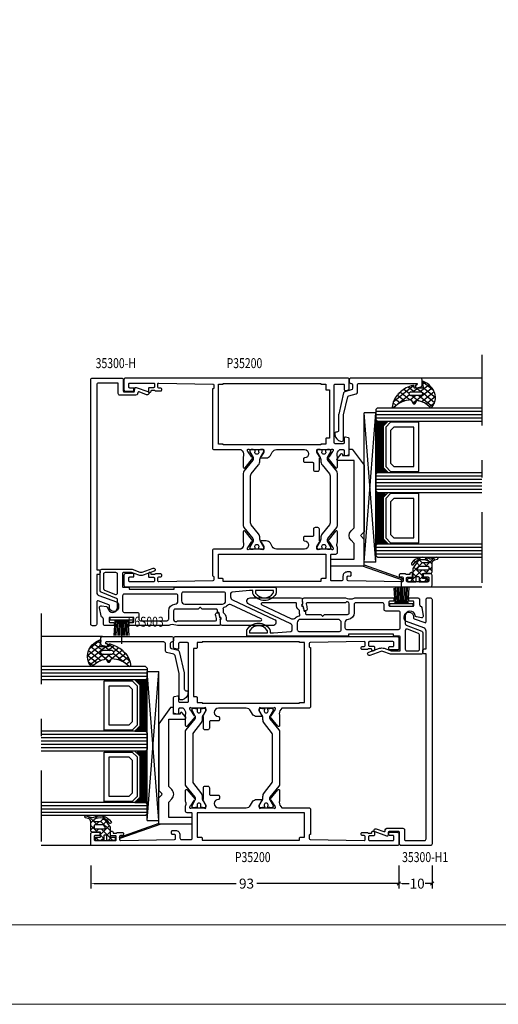
# Model space of a CAD drawing. Extents: x 535 to 2692, y -2076 to 5.
# Drawn here: x 743 to 888, y -1277 to -980 of the extents above; entities that cross this region are included whole.
import ezdxf
from ezdxf.enums import TextEntityAlignment as Align

# ---------------------------------------------------------------- set-up
doc = ezdxf.new("R2010")
doc.units = 0
doc.header["$LTSCALE"] = 4.74125
doc.header["$MEASUREMENT"] = 0
doc.linetypes.add('OGLT0', pattern=[10, 4.5, -2.2, 1.1, -2.2])
doc.layers.get('0').update_dxf_attribs({"linetype": 'CONTINUOUS'})
doc.layers.get('Defpoints').update_dxf_attribs({"linetype": 'CONTINUOUS'})
doc.layers.add('Frame Border', color=1, linetype='CONTINUOUS', lineweight=5)
doc.layers.add('PROFIL', color=7, linetype='CONTINUOUS', lineweight=5)
doc.styles.add('ORGADATA', font='txt', dxfattribs={"oblique": 1})
doc.styles.get("Standard").update_dxf_attribs({"font": 'txt', "oblique": 1})
doc.dimstyles.new('ORGADATA', dxfattribs={"dimtxt": 0.18, "dimasz": 0.18, "dimexe": 0.18, "dimexo": 0.625, "dimgap": 0.09, "dimtad": 1, "dimtih": 1, "dimtoh": 1, "dimdec": 4, "dimzin": 0, "dimdsep": 46, "dimtxsty": 'Standard', "dimcen": 0.09, "dimadec": 0, "dimazin": 0, "dimtfac": 1, "dimtdec": 4, "dimtofl": 0, "dimtmove": 2, "dimatfit": 3, "dimfxl": 1, "dimtolj": 1, "dimtzin": 0, "dimarcsym": 0})

# ---------------------------------------------------------------- blocks, each defined once
blk = doc.blocks.new('BLY_P35200')
at = {"color": 7, "linetype": 'Continuous'}
for points in [[(0, 0.5), (0, 92.5, -0.414214), (0.5, 93), (3.5, 93, -0.414214), (4, 92.5), (4, 90.5, -0.414214), (3.8, 90.3), (3.2, 90.3, -0.414214), (3, 90.5), (3, 91.7, 0.414214), (2.7, 92), (1.8, 92, 0.414214), (1.5, 91.7), (1.5, 85.6, 0.414214), (1.8, 85.3), (2.6, 85.3, 0.414214), (2.9, 85.6), (2.9, 86.8, -0.414214), (3.2, 87.1), (3.95, 87.1, -1.04261), (3.916667, 86.301391, 0.438866), (3.7, 86.102087), (3.7, 85.3, 0.267949), (3.8, 85.126795, -0.267949), (3.9, 84.95359), (3.9, 83.4, -0.414214), (3.6, 83.1), (3.311297, 83.1, -0.408834), (3.011348, 83.394479), (3.000102, 84.005521, 0.408834), (2.700152, 84.3), (1.8, 84.3, 0.419614), (1.500051, 83.994479), (1.800051, 67.694479, 0.408834), (2.1, 67.4), (3.000152, 67.4, 0.419614), (3.300102, 67.705521), (3.289262, 68.294479, -0.419614), (3.589211, 68.6), (4.2, 68.6, -0.414214), (4.5, 68.3), (4.5, 67.4, -0.414214), (3.2, 66.1), (2.3, 66.1, 0.414214), (1.8, 65.6), (1.8, 62.7, 0.414214), (2.1, 62.4), (9.6, 62.4, 0.414214), (9.9, 62.7), (9.9, 63.95, -0.414214), (10.4, 64.45), (11.880742, 64.45, 0.206373), (13.109322, 64.320533, -0.112391), (13.542202, 64.419082), (16.646853, 64.419082, -0.70673), (16.83565, 63.885938), (13.944609, 61.54482, -0.965689), (13.682346, 61.84652), (11.954193, 62.95, 0.246928), (11.750939, 63.14154), (11.580472, 63.189006, 0.966434), (11.4, 62.617157), (11.4, 58.832843, 0.843039), (11.5, 58.25), (12.2, 58.25), (13.500001, 59.000556, -0.998611), (13.9, 59), (17.4, 59, -0.414214), (17.9, 58.5), (17.9, 57.7, -0.414214), (17.4, 57.2), (15.5, 57.2, 0.414214), (15.2, 56.9), (15.2, 54.5, -0.414214), (14.9, 54.2), (14.2, 54.2, -0.414214), (13.9, 54.5, 1), (11.4, 54.5), (11.4, 46.068247, 0.267949), (12.15, 44.769209), (13.15, 44.191858, -0.267949), (13.9, 42.89282), (13.9, 41.45, -0.998611), (13.500001, 41.449444), (12.2, 42.2), (11.5, 42.2, 0.843039), (11.4, 41.617157), (11.4, 37.832843, 0.843039), (11.5, 37.25), (11.611162, 37.25), (11.809606, 37.306903, 0.246928), (12.011381, 37.5), (13.684845, 38.58676, -0.965689), (13.947108, 38.88846), (16.838148, 36.547342, -0.70673), (16.649352, 36.014198), (13.544701, 36.014198, -0.112391), (13.111821, 36.112746, 0.273858), (11.4, 35.3), (11.4, 27.2, -0.414214), (10.9, 26.7), (3.29821, 26.7), (3.299949, 26.794479, 0.419614), (3, 27.1), (2.1, 27.1, 0.408834), (1.800051, 26.805521), (1.500051, 10.505521, 0.419614), (1.8, 10.2), (2.7, 10.2, 0.408834), (2.999949, 10.494479), (3.011195, 11.105521, -0.408834), (3.311145, 11.4), (3.6, 11.4, -0.414214), (3.9, 11.1), (3.9, 9.54641, -0.267949), (3.8, 9.373205, 0.267949), (3.7, 9.2), (3.7, 8.397913, 0.438866), (3.916667, 8.198609, -1.04261), (3.95, 7.4), (3.2, 7.4, -0.414214), (2.9, 7.7), (2.9, 8.9, 0.414214), (2.6, 9.2), (1.8, 9.2, 0.414214), (1.5, 8.9), (1.5, 1.8, 0.414214), (1.8, 1.5), (2.7, 1.5, 0.414214), (3, 1.8), (3, 2.8, -0.414214), (3.2, 3), (3.8, 3, -0.414214), (4, 2.8), (4, 0.5, -0.414214), (3.5, 0), (0.5, 0, -0.414214), (0, 0.5)], [(63, 67.5), (63, 0.5, -0.414214), (62.5, 0), (59.5, 0, -0.414214), (59, 0.5), (59, 2.8, -0.414214), (59.2, 3), (59.8, 3, -0.414214), (60, 2.8), (60, 1.8, 0.414214), (60.3, 1.5), (61.2, 1.5, 0.414214), (61.5, 1.8), (61.5, 8.9, 0.414214), (61.2, 9.2), (60.4, 9.2, 0.414214), (60.1, 8.9), (60.1, 7.7, -0.414214), (59.8, 7.4), (59.05, 7.4, -1.04261), (59.083333, 8.198609, 0.438866), (59.3, 8.397913), (59.3, 9.2, 0.267949), (59.2, 9.373205, -0.267949), (59.1, 9.54641), (59.1, 11.1, -0.414214), (59.4, 11.4), (59.688703, 11.4, -0.408834), (59.988652, 11.105521), (59.999898, 10.494479, 0.408834), (60.299848, 10.2), (61.2, 10.2, 0.419614), (61.499949, 10.505521), (61.199949, 26.805521, 0.408834), (60.9, 27.1), (59.999848, 27.1, 0.419614), (59.699898, 26.794479), (59.701637, 26.7), (41.9, 26.7, -0.414214), (41.4, 27.2), (41.4, 35.3, 0.273858), (39.688179, 36.112746, -0.112391), (39.255299, 36.014198), (36.150648, 36.014198, -0.70673), (35.961852, 36.547342), (38.852892, 38.88846, -0.965689), (39.115155, 38.58676), (40.788619, 37.5, 0.246928), (40.990394, 37.306903), (41.188838, 37.25), (41.3, 37.25, 0.843039), (41.4, 37.832843), (41.4, 41.617157, 0.843039), (41.3, 42.2), (40.6, 42.2), (39.299999, 41.449444, -0.998611), (38.9, 41.45), (38.9, 42.89282, -0.267949), (39.65, 44.191858), (40.65, 44.769209, 0.267949), (41.4, 46.068247), (41.4, 54.5, 1), (38.9, 54.5, -0.414214), (38.6, 54.2), (37.9, 54.2, -0.414214), (37.6, 54.5), (37.6, 56.9, 0.414214), (37.3, 57.2), (35.4, 57.2, -0.414214), (34.9, 57.7), (34.9, 58.5, -0.414214), (35.4, 59), (38.9, 59, -0.998611), (39.299999, 59.000556), (40.6, 58.25), (41.3, 58.25, 0.843039), (41.4, 58.832843), (41.4, 62.617157, 0.966434), (41.219528, 63.189006), (41.049061, 63.14154, 0.246928), (40.845807, 62.95), (39.117654, 61.84652, -0.965689), (38.85539, 61.54482), (35.96435, 63.885938, -0.70673), (36.153146, 64.419082), (39.257797, 64.419082, -0.112391), (39.690678, 64.320534, 0.280734), (41.4, 65.15), (41.4, 66.2, 0.414214), (41.1, 66.5), (39.9, 66.5, -0.493145), (39.610222, 66.877646), (39.851377, 67.777646, -0.339454), (40.141154, 68), (44.658846, 68, -0.339454), (44.948623, 67.777646), (45.189778, 66.877646, -0.493145), (44.9, 66.5), (43.5, 66.5, 0.414214), (43.2, 66.2), (43.2, 63.8, 0.414214), (43.5, 63.5), (60.9, 63.5, 0.414214), (61.2, 63.8), (61.2, 66.2, 0.414214), (60.9, 66.5), (59.5, 66.5, -0.493145), (59.210222, 66.877646), (59.451377, 67.777646, -0.339454), (59.741154, 68), (62.5, 68, -0.414214), (63, 67.5)], [(18.554119, 64.45), (34.245881, 64.45, -0.171831), (34.875202, 64.227146), (38.228835, 61.511427, 0.171831), (38.543496, 61.4), (38.747372, 61.4, 0.131652), (38.997372, 61.466987), (40.7, 62.45), (41, 62.45, -0.414214), (41.4, 62.05), (41.4, 61.45), (41.3, 61.45), (41.3, 60.875), (40.890474, 60.875, 1.69614), (40.890474, 59.825), (41.3, 59.825), (41.3, 59.25), (41.4, 59.25), (41.4, 58.65, -0.414214), (41, 58.25), (40.7, 58.25), (38.986603, 59.23923, 0.131652), (38.386603, 59.4), (38.048633, 59.4, -0.171831), (36.789992, 59.845708), (34.096141, 62.027146, 0.171831), (33.466821, 62.25), (19.333179, 62.25, 0.171831), (18.703859, 62.027146), (16.010008, 59.845708, -0.171831), (14.751367, 59.4), (14.413397, 59.4, 0.131652), (13.813397, 59.23923), (12.1, 58.25), (11.8, 58.25, -0.414214), (11.4, 58.65), (11.4, 59.25), (11.5, 59.25), (11.5, 59.825), (11.909526, 59.825, 1.69614), (11.909526, 60.875), (11.5, 60.875), (11.5, 61.45), (11.4, 61.45), (11.4, 62.05, -0.414214), (11.8, 62.45), (12.1, 62.45), (13.802628, 61.466987, 0.131652), (14.052628, 61.4), (14.256504, 61.4, 0.171831), (14.571165, 61.511427), (17.924798, 64.227146, -0.171831), (18.554119, 64.45)], [(1.6, 59.4), (1.6, 30), (2.2, 30, -0.414214), (2.5, 29.7), (2.5, 28.5), (9.9, 28.5), (9.9, 60.9), (2.5, 60.9), (2.5, 59.7, -0.414214), (2.2, 59.4), (1.6, 59.4)], [(61.4, 30), (61.4, 59.4), (61.2, 59.4), (61.2, 60.9), (59.7, 60.9, -0.414214), (59.4, 61.2), (59.4, 62), (44.9, 62), (44.9, 61.2, -0.414214), (44.6, 60.9), (43.1, 60.9), (43.1, 59.4), (42.9, 59.4), (42.9, 30), (43.1, 30), (43.1, 28.5), (61.2, 28.5), (61.2, 30), (61.4, 30)], [(34.245881, 35.99963), (18.554119, 35.99963, -0.171831), (17.924798, 36.222484), (14.571165, 38.938203, 0.171831), (14.256504, 39.04963), (14.052628, 39.04963, 0.131652), (13.802628, 38.982643), (12.1, 37.99963), (11.8, 37.99963, -0.414214), (11.4, 38.39963), (11.4, 38.99963), (11.5, 38.99963), (11.5, 39.57463), (11.909526, 39.57463, 1.69614), (11.909526, 40.62463), (11.5, 40.62463), (11.5, 41.19963), (11.4, 41.19963), (11.4, 41.79963, -0.414214), (11.8, 42.19963), (12.1, 42.19963), (13.813397, 41.2104, 0.131652), (14.413397, 41.04963), (14.751367, 41.04963, -0.171831), (16.010008, 40.603922), (18.703859, 38.422484, 0.171831), (19.333179, 38.19963), (33.466821, 38.19963, 0.171831), (34.096141, 38.422484), (36.789992, 40.603922, -0.171831), (38.048633, 41.04963), (38.386603, 41.04963, 0.131652), (38.986603, 41.2104), (40.7, 42.19963), (41, 42.19963, -0.414214), (41.4, 41.79963), (41.4, 41.19963), (41.3, 41.19963), (41.3, 40.62463), (40.890474, 40.62463, 1.69614), (40.890474, 39.57463), (41.3, 39.57463), (41.3, 38.99963), (41.4, 38.99963), (41.4, 38.39963, -0.414214), (41, 37.99963), (40.7, 37.99963), (38.997372, 38.982643, 0.131652), (38.747372, 39.04963), (38.543496, 39.04963, 0.171831), (38.228835, 38.938203), (34.875202, 36.222484, -0.171831), (34.245881, 35.99963)]]:
    blk.add_lwpolyline(points, format="xyb", close=True, dxfattribs=at)
blk = doc.blocks.new('BLY_B-Q_DI', base_point=(24.351379, 7.7))
at = {"color": 0, "linetype": 'Continuous'}
for p, q in [((19.454651, 5.631194), (21.523457, 7.7)), ((19.584972, 6.187933), (20.12421, 5.648694)), ((19.65612, 8.238105), (22.101379, 5.792846)), ((19.716165, 8.014029), (20.196799, 8.494662)), ((21.101379, 5.156602), (22.101379, 6.156602)), ((22.315545, 7.7), (23.647761, 6.367784)), ((22.644777, 6.7), (23.644777, 7.7)), ((23.301379, 5.235281), (24.150817, 6.08472)), ((23.647761, 6.367784), (24.301379, 5.714166)), ((24.150817, 6.08472), (24.301379, 6.235281)), ((25.851379, 5.663961), (26.587418, 6.4)), ((25.86481, 6.272055), (26.851379, 5.285486)), ((19.47281, 4.178775), (20.607029, 3.044556)), ((19.605404, 3.660627), (20.118084, 4.173306)), ((21.046213, 4.726691), (23.872905, 1.9)), ((21.13377, 3.067672), (22.101379, 4.035281)), ((22.381453, 2.194035), (24.987418, 4.8)), ((23.301379, 4.592846), (26.851379, 1.042846)), ((24.208738, 1.9), (25.290254, 2.981515)), ((25.215545, 4.8), (26.215545, 3.8)), ((26.108738, 3.8), (26.851379, 4.542641)), ((20.357012, 2.290914), (20.824722, 2.758624)), ((21.484519, 2.167065), (21.674112, 1.977472)), ((25.851379, 1.42132), (26.851379, 2.42132))]:
    blk.add_line(p, q, dxfattribs=at)
for points in [[(26.851379, 6.2, 0.414214), (26.651379, 6.4), (26.051379, 6.4, 0.414214), (25.851379, 6.2), (25.851379, 5, -0.414214), (25.651379, 4.8), (24.301379, 4.8), (24.301379, 7.2, 0.414214), (23.801379, 7.7), (21.204942, 7.7, -0.337012), (20.207037, 8.454276), (19.992181, 9.301844, 1), (19.410577, 9.15441), (19.939449, 7.180789, -0.199562), (19.906016, 6.952925, 0.379276), (21.165353, 1.538878, 1), (21.545497, 2.126662, -0.411107), (20.547756, 6.660236, -0.751612), (21.101379, 6.5), (21.101379, 4.954995, -0.198912), (20.954933, 4.601442), (20.547826, 4.194335, 0.466308), (20.614591, 3.431206), (22.801379, 1.9), (24.301379, 1.9), (25.651379, 1.9, -0.414214), (25.851379, 1.7), (25.851379, 0.5, 0.414214), (26.051379, 0.3), (26.651379, 0.3, 0.414214), (26.851379, 0.5), (26.851379, 2.7, 0.414214), (26.651379, 2.9), (25.451379, 2.9, -0.414214), (25.251379, 3.1), (25.251379, 3.6, -0.414214), (25.451379, 3.8), (26.651379, 3.8, 0.414214), (26.851379, 4), (26.851379, 6.2)], [(23.213511, 6.612132, -0.198912), (23.301379, 6.4), (23.301379, 3.59112, -0.606815), (22.829306, 3.345375), (22.229306, 3.765499, -0.244698), (22.101379, 4.011245), (22.101379, 6.4, -0.414214), (22.401379, 6.7), (23.001379, 6.7, -0.198912), (23.213511, 6.612132)]]:
    blk.add_lwpolyline(points, format="xyb", close=True, dxfattribs=at)
blk = doc.blocks.new('BLY_A35100', base_point=(1.351404, 0.37))
at = {"color": 7, "linetype": 'Continuous'}
for p, q in [((1.351404, 22.203646), (1.728748, 22.336354)), ((5.69, 9.867171), (1.351404, 22.203646)), ((5.902008, 10.47), (1.728748, 22.336354)), ((6.79, 13.97), (6.79, 10.47)), ((6.79, 13.97), (51.79, 13.97)), ((6.79, 13.97), (51.79, 10.47)), ((6.79, 10.47), (51.79, 13.97)), ((51.79, 13.97), (51.79, 10.47)), ((5.69, 0.37), (5.69, 10.47)), ((5.69, 10.47), (13.635736, 10.47)), ((6.79, 10.47), (51.79, 10.47)), ((13.635736, 10.47), (14.547868, 9.557868)), ((15.884264, 10.47), (14.972132, 9.557868)), ((35.997692, 10.47), (15.884264, 10.47)), ((40.89, 6.87), (35.997692, 10.47)), ((7.69, 0.37), (7.69, 7.47)), ((7.69, 7.47), (11.818101, 7.47)), ((11.818101, 7.47), (12.393095, 7.47)), ((12.393095, 7.47), (13.345786, 6.517309)), ((16.174214, 6.517309), (17.126905, 7.47)), ((17.126905, 7.47), (37.39, 7.47)), ((37.39, 7.47), (37.39, 2.57)), ((38.89, 5.97), (40.89, 5.97)), ((38.89, 3.97), (38.89, 5.97)), ((40.89, 5.97), (40.89, 6.87)), ((38.064167, 2.42), (39.449808, 3.52)), ((39.19, 3.97), (38.89, 3.97)), ((5.69, 0.37), (7.69, 0.37)), ((37.69, 2.27), (37.804359, 2.27))]:
    blk.add_line(p, q, dxfattribs=at)
for centre, radius, start, end in [((13.635736, 10.47), 0, 90, 172.874984), ((14.76, 9.77), 0.3, 225, 315), ((14.76, 7.931522), 2, 225, 315), ((39.19, 3.67), 0.3, 330, 90), ((7.69, 0.37), 0, 270, 45), ((37.69, 2.57), 0.3, 180, 270), ((37.804359, 2.57), 0.3, 270, 330)]:
    blk.add_arc(centre, radius, start, end, dxfattribs=at)
blk = doc.blocks.new('BLY_35300-H', base_point=(-74.7, 0))
at = {"color": 0, "linetype": 'Continuous'}
for points in [[(-66.930572, 42.777382), (-72.780512, 55.322618, 0.802585), (-74.686819, 54.9), (-74.686819, 39.691494, 0.404284), (-74.203826, 39.191784, -0.021978), (-72.959872, 39.094597, 0.335437), (-72.855532, 39.155084, -0.782954), (-72.088312, 39.03452, 0.335437), (-72.007553, 38.944947, -0.023939), (-70.686819, 38.624977), (-70.686819, 38.2), (-69.986819, 38.2, -0.414214), (-69.686819, 37.9), (-69.686819, 33.665686, 0.198912), (-69.628241, 33.524264), (-69.245398, 33.141421, -0.414214), (-69.245398, 32.858579), (-69.628241, 32.475736, 0.198912), (-69.686819, 32.334315), (-69.686819, 25.5, -0.414214), (-70.186819, 25), (-72.686819, 25, 0.026013), (-72.894503, 24.989188, -0.71874), (-73.186819, 26.171573), (-73.186819, 37.672806, -0.456169), (-72.844632, 37.969825, -0.027904), (-71.411819, 37.684021, 0.490314), (-70.786819, 38.168143), (-70.786819, 38.549908, 0.024057), (-72.106474, 38.861884, -0.338188), (-72.187835, 38.951974, 0.785624), (-72.763645, 39.042931, -0.338188), (-72.868813, 38.982305, 0.023135), (-74.168437, 39.090468, 0.425026), (-74.686819, 38.590806), (-74.686819, 26.171573, -0.128876), (-74.412532, 24.010899, 0.133256), (-74.686819, 23), (-74.686819, 11.7, 0.414214), (-74.486819, 11.5), (-73.886819, 11.5, 0.414214), (-73.686819, 11.7), (-73.686819, 12.8, -0.414214), (-73.486819, 13), (-72.386819, 13, -0.414214), (-72.186819, 12.8), (-72.186819, 5.7, -0.414214), (-72.386819, 5.5), (-73.486819, 5.5, -0.414214), (-73.686819, 5.7), (-73.686819, 6.8, 0.414214), (-73.886819, 7), (-74.486819, 7, 0.414214), (-74.686819, 6.8), (-74.686819, 4.3, 0.414214), (-74.186819, 3.8), (-72.715512, 3.8, -0.080127), (-72.186675, 3.578799, 0.357179), (-71.773644, 3.098414), (-69.273644, 2.657596, 0.520567), (-68.694416, 3.236824), (-68.953051, 4.703618, 0.327671), (-69.380796, 5.112595, -0.937174), (-69.186819, 8.1), (-66.936413, 8.1, -0.308111), (-66.471209, 7.783262), (-64.632881, 3.116738, 0.308111), (-64.167677, 2.8), (-58.186819, 2.8, 0.414214), (-57.686819, 3.3), (-57.686819, 12.500943), (-58.526512, 14.80798, -0.176327), (-58.526512, 15.49202), (-57.330153, 18.77899, 1), (-58.269846, 19.12101), (-59.466205, 15.83404, 0.176327), (-59.466205, 14.46596), (-58.686819, 12.324616), (-58.686819, 9.8, -0.414214), (-58.886819, 9.6), (-62.886819, 9.6, -0.414214), (-63.086819, 9.8), (-63.086819, 11.4, 0.414214), (-63.286819, 11.6), (-63.686819, 11.6), (-63.686819, 25.2), (-63.286819, 25.2, 0.414214), (-63.086819, 25.4), (-63.086819, 55.6, 0.414214), (-63.386819, 55.9), (-64.889595, 55.9, 0.136106), (-65.147134, 55.828572, 0.565741), (-65.147134, 48.971429, 0.136106), (-64.889595, 48.9), (-64.086819, 48.9), (-64.086819, 47.9), (-64.538666, 42.657068, -0.389252), (-65.036819, 42.2), (-66.024264, 42.2, -0.291473), (-66.930572, 42.777382)], [(-64.086819, 55.1), (-64.086819, 49.7), (-64.714702, 49.7, -0.150113), (-64.883103, 49.751724, -0.530049), (-64.883103, 55.048276, -0.150113), (-64.714702, 55.1), (-64.086819, 55.1)], [(-72.614927, 51.418219), (-68.401813, 42.383167, -0.324052), (-68.62383, 41.231339, 0.154381), (-69.243069, 40.126422, -0.451186), (-69.633761, 39.903434, 0.082447), (-70.215407, 40), (-70.711996, 40, -0.239057), (-70.954017, 40.122727, 0.287946), (-72.832274, 40.868331, -0.468837), (-73.186819, 41.163331), (-73.186819, 51.291433, -0.802585), (-72.614927, 51.418219)], [(-67.186819, 40.7), (-65.086819, 40.7, -0.414214), (-64.586819, 40.2), (-64.586819, 27.9, -0.198912), (-64.733266, 27.546447, -0.198912), (-65.086819, 27.4), (-67.186819, 27.4, -0.414214), (-68.186819, 28.4), (-68.186819, 39.7, -0.414214), (-67.186819, 40.7)], [(-65.333266, 26.153553, -0.198912), (-65.186819, 25.8), (-65.186819, 10.1, -0.414214), (-65.686819, 9.6), (-70.186819, 9.6, -0.414214), (-70.686819, 10.1), (-70.686819, 14, 0.414214), (-71.186819, 14.5), (-72.686819, 14.5, -0.414214), (-73.186819, 15), (-73.186819, 23, -0.414214), (-72.686819, 23.5), (-70.186819, 23.5, 0.394805), (-68.191269, 25.366667, -0.394805), (-67.193494, 26.3), (-65.686819, 26.3, -0.198912), (-65.333266, 26.153553)], [(-2, 1.8), (-57.8, 1.8), (-57.8, 2.3, 0.414214), (-58.3, 2.8), (-58.8, 2.8, 0.414214), (-59.3, 2.3), (-59.3, 1.8), (-64.668664, 1.8, -0.315299), (-65.608356, 2.45798), (-67.53159, 7.74202, 0.315299), (-68.471282, 8.4), (-69, 8.4, 1.100775), (-68.733212, 5.625655, -0.368848), (-68.394136, 5.433759), (-67.218092, 2.202606, -0.520567), (-67.5, 1.8), (-74.2, 1.8, 0.414214), (-74.7, 1.3), (-74.7, 0.5, 0.414214), (-74.2, 0), (-0.5, 0, 0.414214), (0, 0.5), (0, 9.3, 0.414214), (-0.5, 9.8), (-3.9, 9.8, -0.414214), (-4.2, 10.1), (-4.2, 12.901142, -0.388879), (-3.926147, 13.2), (-3.073853, 13.274566, 0.493145), (-2.818092, 13.67603), (-4.090161, 17.17101, 1), (-5.029853, 16.82899), (-4.203514, 14.558642, -0.493145), (-4.459275, 14.157177), (-4.743578, 14.132304, 0.388879), (-5.2, 13.634207), (-5.2, 8.8, 0.414214), (-4.7, 8.3), (-1.8, 8.3, -0.414214), (-1.5, 8), (-1.5, 2.3, -0.414214), (-2, 1.8)], [(-65.200118, 7.881397, -0.248173), (-64.786819, 8.1), (-59.186819, 8.1, -0.414214), (-58.686819, 7.6), (-58.686819, 4.3, -0.414214), (-59.186819, 3.8), (-63.486819, 3.8, -0.308111), (-63.952024, 4.116738), (-65.252024, 7.416738, -0.248173), (-65.200118, 7.881397)]]:
    blk.add_lwpolyline(points, format="xyb", close=True, dxfattribs=at)
blk = doc.blocks.new('BLY_A00120', base_point=(-2.45, -2.1))
at = {"color": 7, "linetype": 'Continuous'}
for p, q in [((4.7, 3.4), (0.02, 3.73)), ((4.7, 3), (0.02, 3.26)), ((5.5, 4.9), (4.7, 4.9)), ((4.7, -2.1), (4.7, 4.9)), ((5.5, -2.1), (5.5, 4.9)), ((4.7, 1.4), (-2.45, 1.4)), ((4.7, 2.2), (0.01, 2.33)), ((4.7, 1.8), (0.01, 1.87)), ((0.01, 0.93), (4.7, 1)), ((4.7, 2.6), (0.02, 2.8)), ((0.02, 0.47), (4.71, 0.6)), ((0.02, 0), (4.7, 0.2)), ((0.02, -0.46), (4.7, -0.2)), ((0.03, -0.93), (4.71, -0.6)), ((5.5, -2.1), (4.7, -2.1))]:
    blk.add_line(p, q, dxfattribs=at)
blk = doc.blocks.new('BLY_35300-H1', base_point=(-74.7, 0))
at = {"color": 0, "linetype": 'Continuous'}
for points in [[(-7.756248, 42.777382), (-1.906308, 55.322618, -0.802585), (0, 54.9), (0, 39.691494, -0.404284), (-0.482993, 39.191784, 0.021978), (-1.726947, 39.094597, -0.335437), (-1.831287, 39.155084, 0.782954), (-2.598508, 39.03452, -0.335437), (-2.679266, 38.944947, 0.023939), (-4, 38.624977), (-4, 38.2), (-4.7, 38.2, 0.414214), (-5, 37.9), (-5, 33.665686, -0.198912), (-5.058579, 33.524264), (-5.441421, 33.141421, 0.414214), (-5.441421, 32.858579), (-5.058579, 32.475736, -0.198912), (-5, 32.334315), (-5, 25.5, 0.414214), (-4.5, 25), (-2, 25, -0.026013), (-1.792316, 24.989188, 0.71874), (-1.5, 26.171573), (-1.5, 37.672806, 0.456169), (-1.842188, 37.969825, 0.027904), (-3.275, 37.684021, -0.490314), (-3.9, 38.168143), (-3.9, 38.549908, -0.024057), (-2.580346, 38.861884, 0.338188), (-2.498985, 38.951974, -0.785624), (-1.923175, 39.042931, 0.338188), (-1.818006, 38.982305, -0.023135), (-0.518382, 39.090468, -0.425026), (0, 38.590806), (0, 26.171573, 0.128876), (-0.274288, 24.010899, -0.133256), (0, 23), (0, 11.7, -0.414214), (-0.2, 11.5), (-0.8, 11.5, -0.414214), (-1, 11.7), (-1, 12.8, 0.414214), (-1.2, 13), (-2.3, 13, 0.414214), (-2.5, 12.8), (-2.5, 5.7, 0.414214), (-2.3, 5.5), (-1.2, 5.5, 0.414214), (-1, 5.7), (-1, 6.8, -0.414214), (-0.8, 7), (-0.2, 7, -0.414214), (0, 6.8), (0, 4.3, -0.414214), (-0.5, 3.8), (-1.971307, 3.8, 0.080127), (-2.500144, 3.578799, -0.357179), (-2.913176, 3.098414), (-5.413176, 2.657596, -0.520567), (-5.992404, 3.236824), (-5.733769, 4.703618, -0.327671), (-5.306024, 5.112595, 0.937174), (-5.5, 8.1), (-7.750406, 8.1, 0.308111), (-8.215611, 7.783262), (-10.053938, 3.116738, -0.308111), (-10.519143, 2.8), (-16.5, 2.8, -0.414214), (-17, 3.3), (-17, 12.500943), (-16.160307, 14.80798, 0.176327), (-16.160307, 15.49202), (-17.356667, 18.77899, -1), (-16.416974, 19.12101), (-15.220615, 15.83404, -0.176327), (-15.220615, 14.46596), (-16, 12.324616), (-16, 9.8, 0.414214), (-15.8, 9.6), (-11.8, 9.6, 0.414214), (-11.6, 9.8), (-11.6, 11.4, -0.414214), (-11.4, 11.6), (-11, 11.6), (-11, 25.2), (-11.4, 25.2, -0.414214), (-11.6, 25.4), (-11.6, 55.6, -0.414214), (-11.3, 55.9), (-9.797224, 55.9, -0.136106), (-9.539685, 55.828572, -0.565741), (-9.539685, 48.971429, -0.136106), (-9.797224, 48.9), (-10.6, 48.9), (-10.6, 47.9), (-10.148153, 42.657068, 0.389252), (-9.65, 42.2), (-8.662555, 42.2, 0.291473), (-7.756248, 42.777382)], [(-10.6, 55.1), (-10.6, 49.7), (-9.972118, 49.7, 0.150113), (-9.803716, 49.751724, 0.530049), (-9.803716, 55.048276, 0.150113), (-9.972118, 55.1), (-10.6, 55.1)], [(-2.071892, 51.418219), (-6.285006, 42.383167, 0.324052), (-6.062989, 41.231339, -0.154381), (-5.44375, 40.126422, 0.451186), (-5.053059, 39.903434, -0.082447), (-4.471413, 40), (-3.974824, 40, 0.239057), (-3.732802, 40.122727, -0.287946), (-1.854545, 40.868331, 0.468837), (-1.5, 41.163331), (-1.5, 51.291433, 0.802585), (-2.071892, 51.418219)], [(-7.5, 40.7), (-9.6, 40.7, 0.414214), (-10.1, 40.2), (-10.1, 27.9, 0.198912), (-9.953553, 27.546447, 0.198912), (-9.6, 27.4), (-7.5, 27.4, 0.414214), (-6.5, 28.4), (-6.5, 39.7, 0.414214), (-7.5, 40.7)], [(-9.353553, 26.153553, 0.198912), (-9.5, 25.8), (-9.5, 10.1, 0.414214), (-9, 9.6), (-4.5, 9.6, 0.414214), (-4, 10.1), (-4, 14, -0.414214), (-3.5, 14.5), (-2, 14.5, 0.414214), (-1.5, 15), (-1.5, 23, 0.414214), (-2, 23.5), (-4.5, 23.5, -0.394805), (-6.495551, 25.366667, 0.394805), (-7.493326, 26.3), (-9, 26.3, 0.198912), (-9.353553, 26.153553)], [(-72.7, 1.8), (-16.9, 1.8), (-16.9, 2.3, -0.414214), (-16.4, 2.8), (-15.9, 2.8, -0.414214), (-15.4, 2.3), (-15.4, 1.8), (-10.031336, 1.8, 0.315299), (-9.091644, 2.45798), (-7.16841, 7.74202, -0.315299), (-6.228718, 8.4), (-5.7, 8.4, -1.100775), (-5.966788, 5.625655, 0.368848), (-6.305864, 5.433759), (-7.481908, 2.202606, 0.520567), (-7.2, 1.8), (-0.5, 1.8, -0.414214), (0, 1.3), (0, 0.5, -0.414214), (-0.5, 0), (-74.2, 0, -0.414214), (-74.7, 0.5), (-74.7, 9.3, -0.414214), (-74.2, 9.8), (-70.8, 9.8, 0.414214), (-70.5, 10.1), (-70.5, 12.901142, 0.388879), (-70.773853, 13.2), (-71.626147, 13.274566, -0.493145), (-71.881908, 13.67603), (-70.609839, 17.17101, -1), (-69.670147, 16.82899), (-70.496486, 14.558642, 0.493145), (-70.240725, 14.157177), (-69.956422, 14.132304, -0.388879), (-69.5, 13.634207), (-69.5, 8.8, -0.414214), (-70, 8.3), (-72.9, 8.3, 0.414214), (-73.2, 8), (-73.2, 2.3, 0.414214), (-72.7, 1.8)], [(-9.486702, 7.881397, 0.248173), (-9.9, 8.1), (-15.5, 8.1, 0.414214), (-16, 7.6), (-16, 4.3, 0.414214), (-15.5, 3.8), (-11.2, 3.8, 0.308111), (-10.734796, 4.116738), (-9.434796, 7.416738, 0.248173), (-9.486702, 7.881397)]]:
    blk.add_lwpolyline(points, format="xyb", close=True, dxfattribs=at)
blk = doc.blocks.new('BLY_P6S003', base_point=(25, 0))
at = {"color": 0, "linetype": 'Continuous'}
blk.add_lwpolyline([(39.367949, 6.47941, -0.339454), (39.850912, 6.85), (42.001903, 6.85, 0.414214), (42.501903, 7.35), (42.501903, 24.681974, 1.029515), (42.002325, 24.66744, -0.431355), (41.702833, 24.35), (41.401903, 24.35, -0.493145), (41.112125, 24.727646), (41.447534, 25.97941, -0.339454), (41.930497, 26.35), (43.601903, 26.35, -0.414214), (44.101903, 25.85), (44.101903, 4.85, -0.414214), (43.601903, 4.35), (43.001903, 4.35, -0.414214), (42.501903, 4.85, 0.414214), (42.001903, 5.35), (41.001903, 5.35, 0.339454), (40.51894, 4.97941), (39.99157, 3.011238, -0.277325), (39.621082, 2.653463), (33.164378, 1.162815, -0.056784), (33.051903, 1.15), (28.301903, 1.15, 0.414214), (27.801903, 0.65), (27.801903, 0.5, -0.445187), (27.249708, 0.002732), (26.969115, 0.032184, -0.316615), (25.03566, 1.720573), (25.001903, 2.106422, -0.440011), (25.5, 2.65), (32.880999, 2.65, 0.056784), (32.993475, 2.662815), (38.405465, 3.912271, 0.277325), (38.775952, 4.270047), (39.367949, 6.47941)], format="xyb", close=True, dxfattribs=at)
blk = doc.blocks.new('_OBLIQUE')
at = {"color": 0, "linetype": 'ByBlock'}
blk.add_line((-0.5, -0.5), (0.5, 0.5), dxfattribs=at)
blk = doc.blocks.new('*D136')
at = {"color": 0, "lineweight": -2, "transparency": 16777216}
for p, q in [((857.83, -1234.71), (857.83, -1241.71)), ((867.83, -1234.71), (867.83, -1241.71)), ((858.83, -1240.21), (860.96, -1240.21)), ((867.83, -1240.21), (865.7, -1240.21))]:
    blk.add_line(p, q, dxfattribs=at)
at = {"color": 0, "transparency": 16777216}
blk.add_solid([(858.83, -1240.05), (858.83, -1240.38), (857.83, -1240.21)], dxfattribs=at)
at = {"layer": 'Defpoints', "color": 0, "transparency": 16777216}
for p in [(857.83, -1234.71), (867.83, -1234.71), (857.83, -1240.21)]:
    blk.add_point(p, dxfattribs=at)
at = {"color": 0, "lineweight": -2, "transparency": 16777216}
blk.add_blockref('_OBLIQUE', (867.83, -1240.21), dxfattribs=at)
at = {"color": 0, "transparency": 16777216, "insert": (863.33, -1240.21), "char_height": 3, "attachment_point": 5}
blk.add_mtext('\\A1;10', dxfattribs=at)
blk = doc.blocks.new('*D137')
at = {"color": 0, "lineweight": -2, "transparency": 16777216}
for p, q in [((764.83, -1234.71), (764.83, -1241.71)), ((857.83, -1234.71), (857.83, -1241.71)), ((765.83, -1240.21), (808.72, -1240.21)), ((857.83, -1240.21), (814.93, -1240.21))]:
    blk.add_line(p, q, dxfattribs=at)
at = {"color": 0, "transparency": 16777216}
blk.add_solid([(765.83, -1240.05), (765.83, -1240.38), (764.83, -1240.21)], dxfattribs=at)
at = {"layer": 'Defpoints', "color": 0, "transparency": 16777216}
for p in [(764.83, -1234.71), (857.83, -1234.71), (764.83, -1240.21)]:
    blk.add_point(p, dxfattribs=at)
at = {"color": 0, "lineweight": -2, "transparency": 16777216}
blk.add_blockref('_OBLIQUE', (857.83, -1240.21), dxfattribs=at)
at = {"color": 0, "transparency": 16777216, "insert": (811.83, -1240.21), "char_height": 3, "attachment_point": 5}
blk.add_mtext('\\A1;93', dxfattribs=at)
blk = doc.blocks.new('BLY_AGS306', base_point=(2.5, 9))
at = {"color": 0, "linetype": 'Continuous'}
for p, q in [((0.046961, 9.138844), (3.318097, 12.40998)), ((2.518731, 11.995987), (4.598997, 9.915722)), ((3.975996, 12.660043), (4.457513, 12.178526)), ((4.457513, 12.178526), (7.704388, 8.931651)), ((4.501675, 11.472237), (6.02869, 12.999253)), ((4.626506, 9.475749), (7.918636, 12.767879)), ((5.3, 8.027922), (9.440366, 12.168288)), ((5.766836, 12.990524), (8.543128, 10.214232)), ((8.187638, 12.691042), (9.629271, 11.249408)), ((0.339813, 9.932265), (1.130301, 9.141777)), ((1.314167, 11.079231), (4, 8.393398)), ((2.326996, 9.297559), (4.501675, 11.472237)), ((2.5, 7.349242), (4.626506, 9.475749)), ((4.598997, 9.915722), (8.231189, 6.28353)), ((1.504932, 6.354174), (1.745826, 6.595068)), ((1.61477, 6.535987), (7.889983, 0.260775)), ((2.096246, 4.824168), (4, 6.727922)), ((2.5, 7.772078), (4, 6.272078)), ((5.3, 5.906602), (7.294315, 7.900917)), ((5.3, 7.093398), (7.040502, 5.352897)), ((7.419972, 5.905254), (8.365162, 6.850443)), ((2.921447, 3.528048), (4.493441, 5.100043)), ((4.010425, 2.495706), (7.027103, 5.512384)), ((5.083759, 5.188319), (8.726138, 1.54594)), ((5.195573, 1.559534), (7.396418, 3.760379)), ((6.492329, 0.73497), (8.103798, 2.346439)), ((8.091522, 0.212842), (9.0718, 1.19312)), ((9.170957, 1.10112), (9.998807, 0.273271))]:
    blk.add_line(p, q, dxfattribs=at)
for points in [[(9.859808, 11.924157, 0.204998), (4.419434, 12.787541, 0.204998), (0.038913, 9.447761, 0.634053), (0.352094, 9.004558), (2.147906, 9.321208, -0.466308), (2.5, 9.025765), (2.5, 6.747214, -0.648232), (2, 6.523607, 0.766183), (1.514723, 6.207172, 0.125983), (3.90598, 2.437046, -1), (4.197312, 2.162954), (4.355017, 2.039955, -1), (4.670429, 1.793956, 0.005556), (4.831709, 1.675682, -0.98895), (5.161955, 1.450032, 0.134376), (9.687137, 0.000276, 0.753129), (9.870007, 0.54718, -0.236157), (7.015611, 5.716697), (8.326785, 6.328108, 0.63707), (8.326785, 6.871892), (7.166449, 7.412966, -0.189794), (9.870007, 11.423085, 0.538967), (9.859808, 11.924157)], [(4.5, 9.1), (4.8, 9.1, -0.414214), (5.3, 8.6), (5.3, 5.6, -0.414214), (4.8, 5.1), (4.5, 5.1, -0.414214), (4, 5.6), (4, 8.6, -0.414214), (4.5, 9.1)]]:
    blk.add_lwpolyline(points, format="xyb", close=True, dxfattribs=at)
blk = doc.blocks.new('triple glas')
at = {"color": 0, "linetype": 'OGLT0', "extrusion": (0, 0, -1)}
for p, q in [((0, 16), (0, -57)), ((-27.5, -4.3), (-29, -5.8)), ((-29, -5.8), (-29, -17.7)), ((-19, -4.3), (-27.5, -4.3)), ((-26.5, -5.8), (-27.5, -6.8)), ((-20.5, -5.8), (-26.5, -5.8)), ((-20.5, -17.7), (-20.5, -5.8)), ((-19, -19.2), (-19, -4.3)), ((-27.5, -6.8), (-27.5, -16.7)), ((-29, -17.7), (-27.5, -19.2)), ((-27.5, -16.7), (-26.5, -17.7)), ((-26.5, -17.7), (-20.5, -17.7)), ((-27.5, -19.2), (-19, -19.2)), ((-27.5, -25.8), (-29, -27.3)), ((-19, -25.8), (-27.5, -25.8)), ((-19, -40.7), (-19, -25.8)), ((-29, -27.3), (-29, -39.2)), ((-26.5, -27.3), (-27.5, -28.3)), ((-27.5, -28.3), (-27.5, -38.2)), ((-20.5, -27.3), (-26.5, -27.3)), ((-20.5, -39.2), (-20.5, -27.3)), ((-27.5, -38.2), (-26.5, -39.2)), ((-29, -39.2), (-27.5, -40.7)), ((-27.5, -40.7), (-19, -40.7)), ((-26.5, -39.2), (-20.5, -39.2))]:
    blk.add_line(p, q, dxfattribs=at)
at = {"color": 0, "linetype": 'Continuous', "extrusion": (0, 0, -1)}
for p, q in [((-31.5, 0), (-32, -0.5)), ((-31.5, 0), (0, 0)), ((-32, -0.5), (-32, -3.5)), ((-32, -1), (0, -1)), ((-32, -2), (0, -2)), ((-32, -3), (0, -3)), ((-32, -3.5), (-31.5, -4)), ((-32, -19.5), (-32, -4.02)), ((-31.6, -19.5), (-31.6, -4.02)), ((-31.5, -4), (0, -4)), ((-31.2, -19.5), (-31.2, -4.02)), ((-30.8, -19.5), (-30.8, -4.02)), ((-30.4, -19.5), (-30.4, -4.02)), ((-30, -19.5), (-30, -4.02)), ((-29.6, -5.37), (-29.6, -4.02)), ((-29.2, -4.97), (-29.2, -4.02)), ((-28.8, -4.57), (-28.8, -4.02)), ((-28.4, -4.17), (-28.4, -4.02)), ((-31.5, -19.5), (-32, -20)), ((-32, -20), (-32, -25)), ((-32, -20.5), (0, -20.5)), ((-31.5, -19.5), (0, -19.5)), ((-29.6, -19.5), (-29.6, -18.15)), ((-29.2, -19.5), (-29.2, -18.55)), ((-28.8, -19.5), (-28.8, -18.95)), ((-28.4, -19.5), (-28.4, -19.35)), ((-32, -21.5), (0, -21.5)), ((-32, -22.5), (0, -22.5)), ((-32, -23.5), (0, -23.5)), ((-32, -24.5), (0, -24.5)), ((-32, -25), (-31.5, -25.5)), ((-32, -41), (-32, -25.52)), ((-31.6, -41), (-31.6, -25.52)), ((-31.5, -25.5), (0, -25.5)), ((-31.2, -41), (-31.2, -25.52)), ((-30.8, -41), (-30.8, -25.52)), ((-30.4, -41), (-30.4, -25.52)), ((-30, -41), (-30, -25.52)), ((-29.6, -26.87), (-29.6, -25.52)), ((-29.2, -26.47), (-29.2, -25.52)), ((-31.5, -41), (-32, -41.5)), ((-32, -41.5), (-32, -44.5)), ((-31.5, -41), (0, -41)), ((-29.6, -41), (-29.6, -39.65)), ((-29.2, -41), (-29.2, -40.05)), ((-28.8, -41), (-28.8, -40.45)), ((-32, -42), (0, -42)), ((-32, -43), (0, -43)), ((-32, -44), (0, -44)), ((-32, -44.5), (-31.5, -45)), ((-31.5, -45), (0, -45))]:
    blk.add_line(p, q, dxfattribs=at)
for points in [[(32, -4), (28.25, -4), (29.75, -5.5), (29.75, -18), (28.25, -19.5), (32, -19.5), (32, -4)], [(32, -25.5), (28.25, -25.5), (29.75, -27), (29.75, -39.5), (28.25, -41), (32, -41), (32, -25.5)]]:
    blk.add_lwpolyline(points, close=True, dxfattribs=at)

msp = doc.modelspace()

# ---------------------------------------------------------------- linework, layer by layer
at = {"linetype": 'Continuous', "extrusion": (0, 0, -1)}
for p, q in [((882.82801, -1087.71431), (864.32801, -1087.71431)), ((768.32801, -1165.71551), (749.82801, -1165.71551))]:
    msp.add_line(p, q, dxfattribs=at)
at = {"linetype": 'Continuous'}
for p, q in [((867.32801, -1150.71431), (882.82801, -1150.71431)), ((765.32801, -1228.71431), (749.82801, -1228.71431))]:
    msp.add_line(p, q, dxfattribs=at)
at = {"layer": 'Frame Border', "lineweight": 5}
msp.add_lwpolyline([(534.74245, -1276.61736), (534.74245, -682.61736), (1221.29693, -682.61736), (1221.29693, -1276.61736), (534.74245, -1276.61736)], close=True, dxfattribs=at)
at = {"layer": 'PROFIL', "color": 252, "lineweight": 5}
msp.add_lwpolyline([(544.74245, -732.61736), (1211.29693, -732.61736), (1211.29693, -1252.61736), (544.74245, -1252.61736)], close=True, dxfattribs=at)
at = {"layer": 'PROFIL', "lineweight": 5}
msp.add_lwpolyline([(544.74245, -732.61736), (1211.29693, -732.61736), (1211.29693, -1252.61736), (544.74245, -1252.61736)], close=True, dxfattribs=at)

# ---------------------------------------------------------------- block references
at = {"linetype": 'ByBlock'}
msp.add_blockref('triple glas', (882.82801, -1096.71431), dxfattribs=at)
at = {"color": 7, "extrusion": (0, 0, -1), "rotation": 90}
for name, p in [('BLY_35300-H', (-764.82801, -1162.41431)), ('BLY_P35200', (-774.82801, -1150.71431)), ('BLY_P6S003', (-838.47801, -1106.81622)), ('BLY_A35100', (-837.22801, -1148.65291))]:
    msp.add_blockref(name, p, dxfattribs=at)
at = {"color": 7, "xscale": 0.8, "rotation": 270}
msp.add_blockref('BLY_AGS306', (864.82801, -1090.71431), dxfattribs=at)
at = {"color": 7, "rotation": 270}
for name, p in [('BLY_B-Q_DI', (867.82801, -1146.71469)), ('BLY_A00120', (855.07801, -1148.56431))]:
    msp.add_blockref(name, p, dxfattribs=at)
at = {"color": 7, "xscale": -1, "yscale": -1, "rotation": 270}
for name, p in [('BLY_35300-H1', (867.82801, -1228.71431)), ('BLY_A00120', (777.57801, -1167.85113)), ('BLY_P35200', (857.82801, -1228.71431)), ('BLY_P6S003', (794.17801, -1184.81622)), ('BLY_A35100', (795.42801, -1226.65291))]:
    msp.add_blockref(name, p, dxfattribs=at)
at = {"linetype": 'ByBlock', "xscale": -1}
msp.add_blockref('triple glas', (749.82801, -1174.71551), dxfattribs=at)
at = {"color": 7, "extrusion": (0, 0, -1), "yscale": -1, "rotation": 90}
for name, p, xscale in [('BLY_AGS306', (-767.82801, -1168.71551), -0.8), ('BLY_B-Q_DI', (-764.82801, -1224.71469), -1)]:
    msp.add_blockref(name, p, dxfattribs=dict(at, xscale=xscale))

# ---------------------------------------------------------------- texts
at = {"style": 'ORGADATA', "width": 0.772222}
for s, p in [('35300-H', (778.44976, -1084.71431)), ('P35200', (816.58759, -1084.71431)), ('P6S003', (786.84117, -1162.71551)), ('P35200', (819.08759, -1233.71431)), ('35300-H1', (872.70076, -1233.71431))]:
    msp.add_text(s, height=3, dxfattribs=at).set_placement(p, align=Align.RIGHT)

# ---------------------------------------------------------------- dimensions: what is measured, and where the dimension line sits
for base, p1, p2, picture, middle in [((764.82801, -1240.21431), (857.82801, -1234.71431), (764.82801, -1234.71431), '*D137', (811.82801, -1240.21431)), ((857.82801, -1240.21431), (867.82801, -1234.71431), (857.82801, -1234.71431), '*D136', (863.32801, -1240.21431))]:
    dim = msp.add_linear_dim(base=base, p1=p1, p2=p2, dimstyle='ORGADATA', override={"dimtxt": 3, "dimasz": 1, "dimexe": 1.5, "dimexo": 0, "dimgap": 0.6, "dimtad": 0, "dimzin": 12, "dimblk1": 'OBLIQUE', "dimsah": 1, "dimdle": 0})
    dim.commit()
    dim.dimension.update_dxf_attribs({"geometry": picture, "text_midpoint": middle})

doc.saveas('drawing.dxf')
